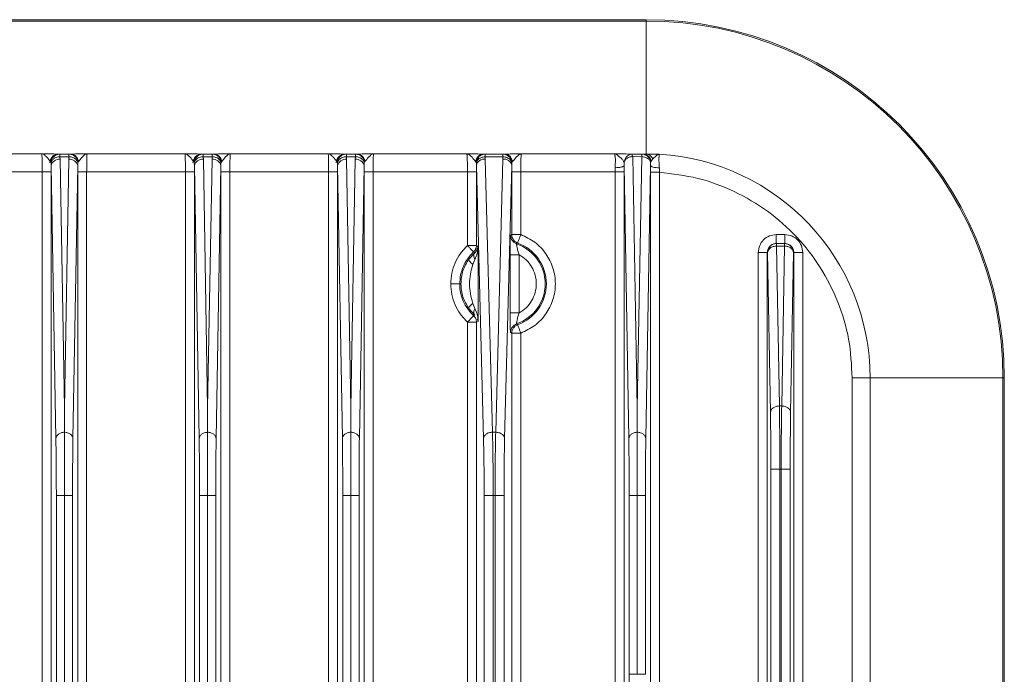
# Model space of a CAD drawing. Units: millimetres. Extents: x -290 to 1047, y -358 to 624.
# Drawn here: x 937 to 1047, y 326 to 399 of the extents above; entities that cross this region are included whole.
import ezdxf

# ---------------------------------------------------------------- set-up
doc = ezdxf.new("R2010")
doc.units = ezdxf.units.MM

msp = doc.modelspace()

# ---------------------------------------------------------------- linework, layer by layer
at = {"color": 7, "linetype": 'Continuous', "lineweight": 18}
for p, q in [((1006.84, 399.42), (716.84, 399.42)), ((1006.84, 399.27), (1006.84, 399.42)), ((716.84, 399.27), (1006.84, 399.27)), ((939.31, 384.43), (928.38, 384.43)), ((941.2, 384.42), (941.17, 384.42)), ((941.34, 384.41), (941.2, 384.42)), ((942.49, 384.42), (941.2, 384.42)), ((941.2, 384.42), (941.2, 384.42)), ((941.34, 384.41), (941.34, 384.12)), ((941.34, 384.41), (942.34, 384.41)), ((941.34, 384.12), (941.36, 383.83)), ((942.34, 384.12), (941.34, 384.12)), ((942.34, 384.12), (942.33, 383.83)), ((942.34, 384.41), (942.49, 384.42)), ((942.34, 384.41), (942.34, 384.12)), ((942.54, 384.42), (942.49, 384.42)), ((942.49, 384.42), (942.49, 384.42)), ((955.31, 384.43), (944.38, 384.43)), ((957.21, 384.42), (957.15, 384.42)), ((957.34, 384.41), (957.2, 384.42)), ((958.49, 384.42), (957.2, 384.42)), ((957.2, 384.42), (957.2, 384.42)), ((957.34, 384.41), (957.34, 384.12)), ((957.34, 384.41), (958.34, 384.41)), ((957.34, 384.12), (957.36, 383.83)), ((958.34, 384.12), (957.34, 384.12)), ((958.34, 384.12), (958.33, 383.83)), ((958.34, 384.41), (958.49, 384.42)), ((958.34, 384.41), (958.34, 384.12)), ((958.54, 384.42), (958.49, 384.42)), ((958.49, 384.42), (958.49, 384.42)), ((971.31, 384.43), (960.38, 384.43)), ((973.21, 384.42), (973.15, 384.42)), ((973.34, 384.41), (973.2, 384.42)), ((974.49, 384.42), (973.2, 384.42)), ((973.2, 384.42), (973.2, 384.42)), ((973.34, 384.41), (973.34, 384.12)), ((973.34, 384.41), (974.34, 384.41)), ((973.34, 384.12), (973.36, 383.83)), ((974.34, 384.12), (973.34, 384.12)), ((974.34, 384.12), (974.33, 383.83)), ((974.34, 384.41), (974.49, 384.42)), ((974.34, 384.41), (974.34, 384.12)), ((974.54, 384.42), (974.49, 384.42)), ((974.49, 384.42), (974.49, 384.42)), ((986.79, 384.43), (976.38, 384.43)), ((988.7, 384.42), (988.63, 384.42)), ((988.85, 384.41), (988.7, 384.42)), ((990.98, 384.42), (988.7, 384.42)), ((988.7, 384.42), (988.7, 384.42)), ((988.85, 384.41), (990.83, 384.41)), ((990.83, 384.11), (988.85, 384.11)), ((988.86, 383.85), (988.85, 384.11)), ((990.82, 383.85), (990.83, 384.11)), ((990.83, 384.41), (990.98, 384.42)), ((990.83, 384.11), (990.83, 384.41)), ((990.98, 384.42), (990.98, 384.42)), ((1003.35, 384.43), (992.89, 384.43)), ((1003.91, 384.43), (1003.35, 384.43)), ((1005.2, 384.41), (1006.33, 384.41)), ((1006.46, 384.42), (1005.22, 384.42)), ((1005.84, 356.08), (1005.35, 384.13)), ((1005.35, 384.13), (1006.33, 384.12)), ((1006.33, 384.12), (1005.84, 356.08)), ((1006.46, 384.42), (1006.33, 384.41)), ((1006.33, 384.12), (1006.33, 384.41)), ((1006.65, 384.42), (1006.46, 384.42)), ((1006.84, 384.42), (1006.65, 384.42)), ((1008.27, 384.39), (1006.84, 384.42)), ((940.28, 383.59), (940.35, 383.45)), ((940.35, 383.45), (940.36, 383.12)), ((940.36, 383.12), (940.36, 382.43)), ((940.89, 352.64), (940.36, 383.12)), ((941.84, 356.08), (941.36, 383.83)), ((942.33, 383.83), (941.84, 356.08)), ((942.79, 352.64), (943.33, 383.12)), ((943.32, 382.43), (943.33, 383.12)), ((943.33, 383.45), (943.41, 383.59)), ((943.33, 383.12), (943.33, 383.45)), ((956.28, 383.59), (956.35, 383.45)), ((956.35, 383.45), (956.36, 383.12)), ((956.36, 383.12), (956.36, 382.43)), ((956.89, 352.64), (956.36, 383.12)), ((957.84, 356.08), (957.36, 383.83)), ((958.33, 383.83), (957.84, 356.08)), ((958.79, 352.64), (959.33, 383.12)), ((959.32, 382.43), (959.33, 383.12)), ((959.33, 383.45), (959.41, 383.59)), ((959.33, 383.12), (959.33, 383.45)), ((972.28, 383.59), (972.35, 383.45)), ((972.35, 383.45), (972.36, 383.12)), ((972.36, 383.12), (972.36, 382.43)), ((972.89, 352.64), (972.36, 383.12)), ((973.84, 356.08), (973.36, 383.83)), ((974.33, 383.83), (973.84, 356.08)), ((974.79, 352.64), (975.33, 383.12)), ((975.32, 382.43), (975.33, 383.12)), ((975.33, 383.45), (975.41, 383.59)), ((975.33, 383.12), (975.33, 383.45)), ((987.78, 383.58), (987.86, 383.44)), ((987.86, 383.44), (987.87, 383.15)), ((987.87, 383.15), (987.87, 382.43)), ((988.66, 352.64), (987.87, 383.15)), ((989.66, 353.35), (988.86, 383.85)), ((990.82, 383.85), (990.02, 353.35)), ((991.02, 352.64), (991.82, 383.15)), ((991.82, 383.15), (991.83, 383.44)), ((991.82, 382.43), (991.82, 383.15)), ((991.83, 383.44), (991.9, 383.58)), ((1003.36, 382.43), (1003.36, 382.89)), ((1004.36, 383.5), (1004.36, 383.12)), ((1004.36, 383.12), (1004.36, 382.43)), ((1004.89, 352.64), (1004.36, 383.12)), ((1006.79, 352.64), (1007.33, 383.14)), ((1007.33, 383.14), (1007.32, 382.39)), ((1007.33, 383.14), (1007.33, 383.48)), ((1007.38, 383.63), (1007.57, 383.87)), ((1008.31, 382.89), (1008.32, 382.39)), ((928.32, 382.43), (939.36, 382.43)), ((939.36, 234.42), (939.36, 382.43)), ((940.36, 382.43), (940.36, 234.42)), ((943.32, 382.43), (943.32, 230.82)), ((944.32, 382.43), (944.32, 230.82)), ((944.32, 382.43), (955.36, 382.43)), ((955.36, 230.82), (955.36, 382.43)), ((956.36, 382.43), (956.36, 230.82)), ((959.32, 382.43), (959.32, 230.82)), ((960.32, 382.43), (960.32, 230.82)), ((960.32, 382.43), (971.36, 382.43)), ((971.36, 230.82), (971.36, 382.43)), ((972.36, 382.43), (972.36, 230.82)), ((975.32, 382.43), (975.32, 175.52)), ((976.32, 382.43), (976.32, 175.52)), ((976.32, 382.43), (986.87, 382.43)), ((986.87, 374.21), (986.87, 382.43)), ((987.87, 382.43), (987.87, 374.21)), ((991.82, 375.42), (991.82, 382.43)), ((992.82, 375.42), (992.82, 382.43)), ((992.82, 382.43), (1003.36, 382.43)), ((1003.36, 382.43), (1004.36, 382.43)), ((1003.36, 382.43), (1003.36, 21.29)), ((1004.36, 382.43), (1004.36, 22.42)), ((1007.32, 22.42), (1007.32, 382.39)), ((1007.32, 382.39), (1008.32, 382.39)), ((1008.32, 21.01), (1008.32, 382.39)), ((991.82, 375.42), (991.68, 375.34)), ((1022.32, 375.42), (1021.36, 375.42)), ((987.87, 374.21), (988.05, 374.04)), ((988.05, 374.04), (988.05, 365.72)), ((992.48, 374.48), (992.36, 374.38)), ((1021.4, 374.42), (1021.36, 374.42)), ((1021.4, 374.13), (1021.4, 374.42)), ((1021.4, 374.42), (1022.28, 374.42)), ((1021.72, 356.28), (1021.4, 374.13)), ((1022.28, 374.13), (1021.4, 374.13)), ((1022.28, 374.13), (1021.97, 356.28)), ((1022.28, 374.42), (1022.28, 374.13)), ((1022.32, 374.42), (1022.28, 374.42)), ((987.68, 373.4), (987.03, 372.69)), ((987.55, 373.48), (987.68, 373.4)), ((991.63, 373.17), (991.63, 366.67)), ((992.63, 373.17), (992.63, 366.67)), ((1019.36, 373.42), (1019.36, 30.42)), ((1020.36, 373.42), (1020.36, 30.42)), ((1020.4, 373.42), (1020.36, 373.42)), ((1020.72, 355.57), (1020.4, 373.42)), ((1022.97, 355.57), (1023.28, 373.42)), ((1023.28, 373.42), (1023.32, 373.42)), ((1023.32, 30.42), (1023.32, 373.42)), ((1024.32, 30.42), (1024.32, 373.42)), ((987.45, 372.1), (987.7, 372.66)), ((987.7, 367.18), (987.45, 367.74)), ((987.68, 366.44), (987.03, 367.16)), ((987.68, 366.44), (987.55, 366.37)), ((986.87, 315.21), (986.87, 365.64)), ((988.05, 365.72), (987.87, 365.64)), ((987.87, 365.64), (987.87, 315.21)), ((988.06, 365.72), (988, 365.96)), ((992.36, 365.46), (992.48, 365.36)), ((991.68, 364.52), (991.82, 364.42)), ((991.82, 316.42), (991.82, 364.42)), ((991.82, 364.42), (992.82, 364.42)), ((992.82, 316.42), (992.82, 364.42)), ((1029.85, 359.42), (1029.85, 43.94)), ((1029.85, 359.42), (1031.85, 359.42)), ((1031.85, 43.93), (1031.85, 359.42)), ((1046.69, 359.42), (1031.85, 359.42)), ((1046.69, 359.42), (1046.69, 19.42)), ((1046.69, 359.42), (1046.84, 359.42)), ((1046.84, 19.42), (1046.84, 359.42)), ((941.84, 356.08), (941.84, 353.35)), ((957.84, 356.08), (957.83, 353.35)), ((973.84, 356.08), (973.84, 353.35)), ((1005.84, 353.35), (1005.84, 356.08)), ((1021.72, 356.28), (1021.97, 356.28)), ((989.66, 353.35), (990.02, 353.35)), ((1020.76, 322.18), (1020.76, 349.21)), ((1021.76, 322.18), (1021.76, 349.21)), ((1021.76, 349.21), (1021.92, 349.21)), ((1021.92, 349.21), (1021.92, 322.18)), ((1022.92, 322.18), (1022.92, 349.21)), ((940.94, 210.99), (940.94, 346.28)), ((941.84, 346.28), (941.84, 210.23)), ((942.75, 209.47), (942.75, 346.28)), ((956.94, 57.57), (956.94, 346.28)), ((957.84, 346.28), (957.84, 57.57)), ((958.75, 57.57), (958.75, 346.28)), ((972.94, 57.57), (972.94, 346.28)), ((973.84, 346.28), (973.84, 57.57)), ((974.75, 57.57), (974.75, 346.28)), ((988.73, 57.57), (988.73, 346.28)), ((989.73, 57.57), (989.73, 346.28)), ((989.73, 346.28), (989.95, 346.28)), ((989.95, 346.28), (989.95, 57.57)), ((990.95, 57.57), (990.95, 346.28)), ((1004.94, 326.32), (1004.94, 346.28)), ((1005.84, 326.32), (1005.84, 346.28)), ((1006.75, 326.32), (1006.75, 346.28))]:
    msp.add_line(p, q, dxfattribs=at)
at = {"color": 7, "linetype": 'Continuous', "lineweight": 18, "flags": 128}
for points in [[(988.85, 384.11), (988.85, 384.18), (988.85, 384.23), (988.85, 384.28), (988.85, 384.33), (988.85, 384.36), (988.85, 384.38), (988.85, 384.4), (988.85, 384.41)], [(991.29, 384.37), (990.98, 384.42), (990.95, 384.42)], [(986.87, 374.21), (987.06, 374.21), (987.24, 374.21), (987.42, 374.21), (987.57, 374.21), (987.69, 374.21), (987.78, 374.21), (987.84, 374.21), (987.87, 374.21)], [(987.87, 365.64), (987.84, 365.64), (987.78, 365.64), (987.69, 365.64), (987.57, 365.64), (987.42, 365.64), (987.24, 365.64), (987.06, 365.64), (986.87, 365.64)]]:
    msp.add_lwpolyline(points, dxfattribs=at)
at = {"color": 7, "linetype": 'Continuous', "lineweight": 18}
for centre, radius, start, end in [((1006.84, 359.42), 40, 360, 90), ((1006.84, 359.42), 39.85, 0, 90), ((941.2, 383.42), 1, 109.6402, 180), ((957.2, 383.42), 1, 109.6402, 180), ((973.2, 383.42), 1, 109.6402, 180), ((1006.84, 359.42), 25.01, 0, 86.7257), ((941.24, 382.93), 0.906, 82.7749, 167.7621), ((942.44, 382.93), 0.906, 12.2302, 97.1948), ((957.24, 382.93), 0.906, 82.7749, 167.7621), ((958.44, 382.93), 0.906, 12.2302, 97.1948), ((973.24, 382.93), 0.906, 82.7749, 167.7621), ((974.44, 382.93), 0.906, 12.2302, 97.1948), ((988.76, 382.95), 0.913, 83.1854, 167.362), ((990.93, 382.95), 0.913, 12.6381, 96.8146), ((990.84, 369.92), 4.71, 288.8151, 71.1849), ((990.84, 369.92), 4.84, 289.7462, 70.2538), ((990.84, 369.92), 4.84, 180, 227.1462)]:
    msp.add_arc(centre, radius, start, end, dxfattribs=at)
for points in [[(1006.84, 399.27), (1006.84, 397.44), (1006.84, 393.78), (1006.84, 389.7), (1006.84, 386.71), (1006.84, 384.82), (1006.84, 384.56), (1006.84, 384.42)], [(1007.33, 383.48), (1007.3, 383.57), (1007.25, 383.74), (1007.01, 383.94), (1006.7, 384.09), (1006.45, 384.11), (1006.33, 384.12)], [(940.36, 382.43), (940.34, 382.43), (940.31, 382.43), (940.08, 382.43), (939.75, 382.43), (939.49, 382.43), (939.36, 382.43)], [(944.32, 382.43), (944.2, 382.43), (943.94, 382.43), (943.61, 382.43), (943.38, 382.43), (943.34, 382.43), (943.32, 382.43)], [(956.36, 382.43), (956.34, 382.43), (956.31, 382.43), (956.08, 382.43), (955.75, 382.43), (955.49, 382.43), (955.36, 382.43)], [(960.32, 382.43), (960.2, 382.43), (959.94, 382.43), (959.61, 382.43), (959.38, 382.43), (959.34, 382.43), (959.32, 382.43)], [(972.36, 382.43), (972.34, 382.43), (972.31, 382.43), (972.08, 382.43), (971.75, 382.43), (971.49, 382.43), (971.36, 382.43)], [(976.32, 382.43), (976.2, 382.43), (975.94, 382.43), (975.61, 382.43), (975.38, 382.43), (975.34, 382.43), (975.32, 382.43)], [(987.87, 382.43), (987.85, 382.43), (987.81, 382.43), (987.58, 382.43), (987.25, 382.43), (987, 382.43), (986.87, 382.43)], [(991.82, 382.43), (991.83, 382.43), (991.87, 382.43), (992.1, 382.43), (992.43, 382.43), (992.69, 382.43), (992.82, 382.43)], [(1008.32, 382.39), (1009.76, 382.21), (1012.63, 381.87), (1016.72, 380.34), (1020.47, 378.14), (1023.73, 375.25), (1026.4, 371.81), (1028.36, 367.93), (1029.62, 363.76), (1029.77, 360.87), (1029.85, 359.42)], [(992.48, 374.48), (992.48, 374.5), (992.5, 374.53), (992.58, 374.75), (992.69, 375.06), (992.77, 375.3), (992.82, 375.42)], [(992.82, 364.42), (993.36, 364.68), (994.45, 365.18), (995.69, 366.51), (996.5, 368.13), (996.78, 369.92), (996.5, 371.72), (995.69, 373.33), (994.45, 374.67), (993.36, 375.17), (992.82, 375.42)], [(1021.36, 375.42), (1021.36, 375.29), (1021.36, 375.03), (1021.36, 374.7), (1021.36, 374.47), (1021.36, 374.44), (1021.36, 374.42)], [(1022.32, 375.42), (1022.32, 375.29), (1022.32, 375.03), (1022.32, 374.7), (1022.32, 374.47), (1022.32, 374.44), (1022.32, 374.42)], [(1020.4, 373.42), (1020.42, 373.55), (1020.45, 373.82), (1020.68, 374.15), (1021.01, 374.38), (1021.27, 374.41), (1021.4, 374.42)], [(1021.4, 374.13), (1021.27, 374.12), (1021.01, 374.1), (1020.68, 373.93), (1020.45, 373.7), (1020.42, 373.52), (1020.4, 373.42)], [(1022.28, 374.42), (1022.41, 374.41), (1022.67, 374.38), (1023, 374.15), (1023.24, 373.82), (1023.27, 373.55), (1023.28, 373.42)], [(1022.28, 374.13), (1022.41, 374.12), (1022.67, 374.1), (1023, 373.93), (1023.23, 373.7), (1023.26, 373.52), (1023.28, 373.42)], [(991.63, 373.17), (991.65, 373.17), (991.69, 373.17), (991.92, 373.17), (992.25, 373.17), (992.5, 373.17), (992.63, 373.17)], [(992.63, 373.17), (992.91, 372.99), (993.46, 372.63), (994.07, 371.83), (994.47, 370.91), (994.6, 369.92), (994.47, 368.93), (994.07, 368.02), (993.46, 367.22), (992.91, 366.85), (992.63, 366.67)], [(1019.36, 373.42), (1019.49, 373.42), (1019.75, 373.42), (1020.08, 373.42), (1020.31, 373.42), (1020.34, 373.42), (1020.36, 373.42)], [(1023.32, 373.42), (1023.34, 373.42), (1023.38, 373.42), (1023.61, 373.42), (1023.94, 373.42), (1024.2, 373.42), (1024.32, 373.42)], [(985, 369.92), (985.13, 369.92), (985.39, 369.92), (985.71, 369.92), (985.94, 369.92), (985.98, 369.92), (986, 369.92)], [(987.55, 366.37), (987.54, 366.36), (987.51, 366.33), (987.35, 366.16), (987.13, 365.92), (986.96, 365.73), (986.87, 365.64)], [(991.63, 366.67), (991.65, 366.67), (991.69, 366.67), (991.92, 366.67), (992.25, 366.67), (992.5, 366.67), (992.63, 366.67)], [(992.82, 364.42), (992.77, 364.54), (992.69, 364.79), (992.58, 365.1), (992.5, 365.31), (992.48, 365.35), (992.48, 365.36)], [(1020.72, 355.57), (1020.73, 355.67), (1020.76, 355.85), (1021, 356.08), (1021.33, 356.25), (1021.59, 356.27), (1021.72, 356.28)], [(1021.97, 356.28), (1022.1, 356.27), (1022.36, 356.25), (1022.69, 356.08), (1022.92, 355.85), (1022.95, 355.67), (1022.97, 355.57)], [(940.89, 352.64), (940.91, 352.73), (940.94, 352.91), (941.15, 353.14), (941.46, 353.3), (941.71, 353.34), (941.84, 353.35)], [(941.84, 353.35), (941.96, 353.34), (942.21, 353.31), (942.53, 353.14), (942.75, 352.91), (942.78, 352.73), (942.79, 352.64)], [(956.89, 352.64), (956.91, 352.73), (956.94, 352.91), (957.15, 353.14), (957.46, 353.3), (957.71, 353.33), (957.83, 353.35)], [(957.83, 353.35), (957.96, 353.34), (958.21, 353.31), (958.53, 353.14), (958.75, 352.91), (958.78, 352.73), (958.79, 352.64)], [(972.89, 352.64), (972.91, 352.73), (972.94, 352.91), (973.15, 353.14), (973.46, 353.3), (973.71, 353.34), (973.84, 353.35)], [(973.84, 353.35), (973.96, 353.34), (974.21, 353.31), (974.53, 353.14), (974.75, 352.91), (974.78, 352.73), (974.79, 352.64)], [(988.66, 352.64), (988.68, 352.74), (988.72, 352.92), (988.95, 353.15), (989.28, 353.32), (989.53, 353.34), (989.66, 353.35)], [(990.02, 353.35), (990.15, 353.34), (990.41, 353.32), (990.74, 353.15), (990.97, 352.92), (991, 352.74), (991.02, 352.64)], [(1004.89, 352.64), (1004.91, 352.73), (1004.94, 352.91), (1005.15, 353.14), (1005.47, 353.31), (1005.72, 353.34), (1005.84, 353.35)], [(1005.84, 353.35), (1005.97, 353.34), (1006.22, 353.31), (1006.53, 353.14), (1006.75, 352.91), (1006.78, 352.73), (1006.79, 352.64)], [(1020.76, 349.21), (1020.78, 349.21), (1020.81, 349.21), (1021.04, 349.21), (1021.37, 349.21), (1021.63, 349.21), (1021.76, 349.21)], [(1021.92, 349.21), (1022.05, 349.21), (1022.31, 349.21), (1022.64, 349.21), (1022.87, 349.21), (1022.91, 349.21), (1022.92, 349.21)], [(940.94, 346.28), (940.95, 346.28), (940.98, 346.28), (941.19, 346.28), (941.48, 346.28), (941.72, 346.28), (941.84, 346.28)], [(941.84, 346.28), (941.96, 346.28), (942.2, 346.28), (942.5, 346.28), (942.7, 346.28), (942.73, 346.28), (942.75, 346.28)], [(956.94, 346.28), (956.95, 346.28), (956.98, 346.28), (957.19, 346.28), (957.48, 346.28), (957.72, 346.28), (957.84, 346.28)], [(957.84, 346.28), (957.96, 346.28), (958.2, 346.28), (958.5, 346.28), (958.7, 346.28), (958.73, 346.28), (958.75, 346.28)], [(972.94, 346.28), (972.95, 346.28), (972.98, 346.28), (973.19, 346.28), (973.48, 346.28), (973.72, 346.28), (973.84, 346.28)], [(973.84, 346.28), (973.96, 346.28), (974.2, 346.28), (974.5, 346.28), (974.7, 346.28), (974.73, 346.28), (974.75, 346.28)], [(988.73, 346.28), (988.75, 346.28), (988.79, 346.28), (989.02, 346.28), (989.35, 346.28), (989.6, 346.28), (989.73, 346.28)], [(989.95, 346.28), (990.08, 346.28), (990.34, 346.28), (990.66, 346.28), (990.9, 346.28), (990.93, 346.28), (990.95, 346.28)], [(1004.94, 346.28), (1004.95, 346.28), (1004.98, 346.28), (1005.19, 346.28), (1005.48, 346.28), (1005.72, 346.28), (1005.84, 346.28)], [(1005.84, 346.28), (1005.96, 346.28), (1006.2, 346.28), (1006.5, 346.28), (1006.7, 346.28), (1006.73, 346.28), (1006.75, 346.28)], [(1004.94, 326.32), (1004.95, 326.32), (1004.98, 326.32), (1005.19, 326.32), (1005.48, 326.32), (1005.72, 326.32), (1005.84, 326.32)], [(1005.84, 326.32), (1005.96, 326.32), (1006.2, 326.32), (1006.5, 326.32), (1006.7, 326.32), (1006.73, 326.32), (1006.75, 326.32)]]:
    msp.add_open_spline(points, degree=3, dxfattribs=at)
for points, knots in [([(939.31, 384.43), (939.4, 384.41), (939.59, 384.36), (939.93, 384.01), (940.15, 383.75), (940.28, 383.59)], [0, 0, 0, 0, 0.310963, 0.586057, 1, 1, 1, 1]), ([(939.36, 382.43), (939.36, 382.69), (939.36, 383.07), (939.35, 383.53), (939.34, 383.92), (939.33, 384.21), (939.32, 384.4), (939.31, 384.42), (939.31, 384.43)], [0, 0, 0, 0, 0.2425846, 0.3694951, 0.4997876, 0.7107674, 0.8457058, 1, 1, 1, 1]), ([(940.67, 384.43), (940.58, 384.43), (940.2, 384.43), (939.7, 384.43), (939.31, 384.43)], [0, 0, 0, 0, 0.217659, 1, 1, 1, 1]), ([(940.28, 383.59), (940.28, 383.63), (940.3, 383.74), (940.39, 383.95), (940.58, 384.2), (940.87, 384.39), (941.09, 384.41), (941.2, 384.42)], [0, 0, 0, 0, 0.084375, 0.243712, 0.50173, 0.759808, 1, 1, 1, 1]), ([(940.35, 383.45), (940.37, 383.57), (940.4, 383.83), (940.63, 384.14), (940.88, 384.31), (941.12, 384.4), (941.26, 384.41), (941.34, 384.41)], [0, 0, 0, 0, 0.245466, 0.499308, 0.722528, 0.831406, 1, 1, 1, 1]), ([(941.34, 384.12), (941.26, 384.11), (941.11, 384.1), (940.88, 384.03), (940.64, 383.91), (940.42, 383.7), (940.37, 383.53), (940.35, 383.45)], [0, 0, 0, 0, 0.1661751, 0.3051443, 0.5007438, 0.7571807, 1, 1, 1, 1]), ([(941.2, 384.42), (941.1, 384.42), (940.97, 384.42), (940.74, 384.42), (940.67, 384.43)], [0, 0, 0, 0, 0.69517, 1, 1, 1, 1]), ([(942.34, 384.41), (942.43, 384.41), (942.57, 384.4), (942.81, 384.31), (943.06, 384.14), (943.28, 383.83), (943.32, 383.57), (943.33, 383.45)], [0, 0, 0, 0, 0.16862, 0.277493, 0.500692, 0.754237, 1, 1, 1, 1]), ([(943.33, 383.45), (943.31, 383.53), (943.26, 383.7), (943.04, 383.91), (942.8, 384.03), (942.57, 384.1), (942.42, 384.11), (942.34, 384.12)], [0, 0, 0, 0, 0.242819, 0.499256, 0.694733, 0.833733, 1, 1, 1, 1]), ([(942.49, 384.42), (942.55, 384.42), (942.71, 384.41), (942.92, 384.32), (943.11, 384.18), (943.24, 384.02), (943.36, 383.82), (943.39, 383.67), (943.41, 383.59)], [0, 0, 0, 0, 0.146472, 0.365978, 0.504944, 0.659954, 0.826876, 1, 1, 1, 1]), ([(942.91, 384.42), (942.88, 384.42), (942.69, 384.42), (942.58, 384.42), (942.49, 384.42)], [0, 0, 0, 0, 0.169039, 1, 1, 1, 1]), ([(944.38, 384.43), (943.99, 384.43), (943.44, 384.43), (943.03, 384.43), (942.91, 384.42)], [0, 0, 0, 0, 0.716263, 1, 1, 1, 1]), ([(943.41, 383.59), (943.54, 383.75), (943.76, 384.01), (944.1, 384.36), (944.28, 384.41), (944.38, 384.43)], [0, 0, 0, 0, 0.413943, 0.689037, 1, 1, 1, 1]), ([(944.38, 384.43), (944.37, 384.42), (944.36, 384.4), (944.35, 384.21), (944.34, 383.92), (944.33, 383.53), (944.33, 383.07), (944.33, 382.69), (944.32, 382.43)], [0, 0, 0, 0, 0.154292, 0.28923, 0.500212, 0.6305, 0.757409, 1, 1, 1, 1]), ([(955.31, 384.43), (955.4, 384.41), (955.59, 384.36), (955.93, 384.01), (956.15, 383.75), (956.28, 383.59)], [0, 0, 0, 0, 0.3109629, 0.5860569, 1, 1, 1, 1]), ([(955.36, 382.43), (955.36, 382.69), (955.36, 383.07), (955.35, 383.53), (955.34, 383.92), (955.33, 384.21), (955.32, 384.4), (955.31, 384.42), (955.31, 384.43)], [0, 0, 0, 0, 0.242585, 0.369495, 0.499788, 0.710766, 0.845705, 1, 1, 1, 1]), ([(956.67, 384.43), (956.58, 384.43), (956.2, 384.43), (955.7, 384.43), (955.31, 384.43)], [0, 0, 0, 0, 0.2176594, 1, 1, 1, 1]), ([(956.28, 383.59), (956.28, 383.63), (956.3, 383.74), (956.39, 383.95), (956.58, 384.2), (956.87, 384.39), (957.09, 384.41), (957.2, 384.42)], [0, 0, 0, 0, 0.084375, 0.243712, 0.50173, 0.759808, 1, 1, 1, 1]), ([(956.35, 383.45), (956.37, 383.57), (956.4, 383.83), (956.63, 384.14), (956.88, 384.31), (957.12, 384.4), (957.26, 384.41), (957.34, 384.41)], [0, 0, 0, 0, 0.2454662, 0.4993082, 0.7225285, 0.8314056, 1, 1, 1, 1]), ([(957.34, 384.12), (957.26, 384.11), (957.11, 384.1), (956.88, 384.03), (956.64, 383.91), (956.42, 383.7), (956.37, 383.53), (956.35, 383.45)], [0, 0, 0, 0, 0.166175, 0.305144, 0.500744, 0.757181, 1, 1, 1, 1]), ([(957.2, 384.42), (957.1, 384.42), (956.97, 384.42), (956.74, 384.42), (956.67, 384.43)], [0, 0, 0, 0, 0.695171, 1, 1, 1, 1]), ([(958.34, 384.41), (958.43, 384.41), (958.57, 384.4), (958.81, 384.31), (959.06, 384.14), (959.28, 383.83), (959.32, 383.57), (959.33, 383.45)], [0, 0, 0, 0, 0.16862, 0.277493, 0.500692, 0.754237, 1, 1, 1, 1]), ([(959.33, 383.45), (959.31, 383.53), (959.26, 383.7), (959.04, 383.91), (958.8, 384.03), (958.57, 384.1), (958.42, 384.11), (958.34, 384.12)], [0, 0, 0, 0, 0.242819, 0.499256, 0.694733, 0.833733, 1, 1, 1, 1]), ([(958.49, 384.42), (958.55, 384.42), (958.71, 384.41), (958.92, 384.32), (959.11, 384.18), (959.24, 384.02), (959.36, 383.82), (959.39, 383.67), (959.41, 383.59)], [0, 0, 0, 0, 0.146472, 0.365978, 0.504944, 0.659954, 0.826876, 1, 1, 1, 1]), ([(958.91, 384.42), (958.88, 384.42), (958.69, 384.42), (958.58, 384.42), (958.49, 384.42)], [0, 0, 0, 0, 0.169037, 1, 1, 1, 1]), ([(960.38, 384.43), (959.99, 384.43), (959.44, 384.43), (959.03, 384.43), (958.91, 384.42)], [0, 0, 0, 0, 0.7162624, 1, 1, 1, 1]), ([(959.41, 383.59), (959.54, 383.75), (959.76, 384.01), (960.1, 384.36), (960.28, 384.41), (960.38, 384.43)], [0, 0, 0, 0, 0.413943, 0.6890371, 1, 1, 1, 1]), ([(960.38, 384.43), (960.37, 384.42), (960.36, 384.4), (960.35, 384.21), (960.34, 383.92), (960.33, 383.53), (960.33, 383.07), (960.33, 382.69), (960.32, 382.43)], [0, 0, 0, 0, 0.154293, 0.289231, 0.500212, 0.6305, 0.757409, 1, 1, 1, 1]), ([(971.31, 384.43), (971.4, 384.41), (971.59, 384.36), (971.93, 384.01), (972.15, 383.75), (972.28, 383.59)], [0, 0, 0, 0, 0.310963, 0.586057, 1, 1, 1, 1]), ([(971.36, 382.43), (971.36, 382.69), (971.36, 383.07), (971.35, 383.53), (971.34, 383.92), (971.33, 384.21), (971.32, 384.4), (971.31, 384.42), (971.31, 384.43)], [0, 0, 0, 0, 0.2425846, 0.3694951, 0.4997876, 0.7107641, 0.8457033, 1, 1, 1, 1]), ([(972.66, 384.43), (972.58, 384.43), (972.2, 384.43), (971.7, 384.43), (971.31, 384.43)], [0, 0, 0, 0, 0.2147678, 1, 1, 1, 1]), ([(972.28, 383.59), (972.28, 383.63), (972.3, 383.74), (972.39, 383.95), (972.58, 384.2), (972.87, 384.39), (973.09, 384.41), (973.2, 384.42)], [0, 0, 0, 0, 0.084375, 0.243712, 0.50173, 0.759808, 1, 1, 1, 1]), ([(972.35, 383.45), (972.37, 383.57), (972.4, 383.83), (972.63, 384.14), (972.88, 384.31), (973.12, 384.4), (973.26, 384.41), (973.34, 384.41)], [0, 0, 0, 0, 0.245466, 0.499308, 0.722528, 0.831406, 1, 1, 1, 1]), ([(973.34, 384.12), (973.26, 384.11), (973.11, 384.1), (972.88, 384.03), (972.64, 383.91), (972.42, 383.7), (972.37, 383.53), (972.35, 383.45)], [0, 0, 0, 0, 0.1661751, 0.3051443, 0.5007438, 0.7571807, 1, 1, 1, 1]), ([(973.2, 384.42), (973.1, 384.42), (972.97, 384.42), (972.74, 384.42), (972.66, 384.43)], [0, 0, 0, 0, 0.690668, 1, 1, 1, 1]), ([(974.34, 384.41), (974.43, 384.41), (974.57, 384.4), (974.81, 384.31), (975.06, 384.14), (975.28, 383.83), (975.32, 383.57), (975.33, 383.45)], [0, 0, 0, 0, 0.16862, 0.277493, 0.500692, 0.754237, 1, 1, 1, 1]), ([(975.33, 383.45), (975.31, 383.53), (975.26, 383.7), (975.04, 383.91), (974.8, 384.03), (974.57, 384.1), (974.42, 384.11), (974.34, 384.12)], [0, 0, 0, 0, 0.242819, 0.499256, 0.694733, 0.833733, 1, 1, 1, 1]), ([(974.49, 384.42), (974.55, 384.42), (974.71, 384.41), (974.92, 384.32), (975.11, 384.18), (975.24, 384.02), (975.36, 383.82), (975.39, 383.67), (975.41, 383.59)], [0, 0, 0, 0, 0.146472, 0.365978, 0.504944, 0.659954, 0.826876, 1, 1, 1, 1]), ([(974.91, 384.42), (974.88, 384.42), (974.69, 384.42), (974.58, 384.42), (974.49, 384.42)], [0, 0, 0, 0, 0.1690342, 1, 1, 1, 1]), ([(976.38, 384.43), (975.99, 384.43), (975.44, 384.43), (975.03, 384.43), (974.91, 384.42)], [0, 0, 0, 0, 0.7162614, 1, 1, 1, 1]), ([(975.41, 383.59), (975.54, 383.75), (975.76, 384.01), (976.1, 384.36), (976.28, 384.41), (976.38, 384.43)], [0, 0, 0, 0, 0.413943, 0.6890371, 1, 1, 1, 1]), ([(976.38, 384.43), (976.37, 384.42), (976.36, 384.4), (976.35, 384.21), (976.34, 383.92), (976.33, 383.53), (976.33, 383.07), (976.33, 382.69), (976.32, 382.43)], [0, 0, 0, 0, 0.154293, 0.289231, 0.500212, 0.630499, 0.757408, 1, 1, 1, 1]), ([(986.79, 384.43), (986.89, 384.41), (987.08, 384.36), (987.43, 384.01), (987.65, 383.74), (987.78, 383.58)], [0, 0, 0, 0, 0.311285, 0.586453, 1, 1, 1, 1]), ([(986.87, 382.43), (986.87, 382.69), (986.86, 383.21), (986.85, 383.86), (986.83, 384.23), (986.81, 384.4), (986.8, 384.42), (986.79, 384.43)], [0, 0, 0, 0, 0.244312, 0.499181, 0.734203, 0.86338, 1, 1, 1, 1]), ([(988.7, 384.42), (988.6, 384.42), (988.4, 384.42), (987.76, 384.43), (987.18, 384.43), (986.79, 384.43)], [0, 0, 0, 0, 0.252178, 0.500889, 1, 1, 1, 1]), ([(987.78, 383.58), (987.79, 383.62), (987.81, 383.73), (987.9, 383.95), (988.09, 384.2), (988.38, 384.39), (988.6, 384.41), (988.7, 384.42)], [0, 0, 0, 0, 0.084526, 0.244179, 0.502391, 0.760712, 1, 1, 1, 1]), ([(987.86, 383.44), (987.87, 383.56), (987.91, 383.82), (988.14, 384.13), (988.39, 384.3), (988.63, 384.39), (988.77, 384.4), (988.85, 384.41)], [0, 0, 0, 0, 0.24684, 0.499323, 0.726728, 0.834424, 1, 1, 1, 1]), ([(988.85, 384.11), (988.77, 384.11), (988.62, 384.09), (988.39, 384.02), (988.15, 383.9), (987.93, 383.69), (987.88, 383.52), (987.86, 383.44)], [0, 0, 0, 0, 0.166218, 0.305203, 0.500748, 0.757203, 1, 1, 1, 1]), ([(990.83, 384.41), (990.92, 384.4), (991.06, 384.39), (991.3, 384.3), (991.55, 384.13), (991.77, 383.82), (991.81, 383.56), (991.83, 383.44)], [0, 0, 0, 0, 0.1655988, 0.2732863, 0.5006769, 0.7529711, 1, 1, 1, 1]), ([(991.83, 383.44), (991.8, 383.52), (991.75, 383.69), (991.54, 383.9), (991.3, 384.02), (991.06, 384.09), (990.91, 384.11), (990.83, 384.11)], [0, 0, 0, 0, 0.242796, 0.499252, 0.694676, 0.833692, 1, 1, 1, 1]), ([(992.89, 384.43), (992.51, 384.43), (991.93, 384.43), (991.28, 384.42), (991.08, 384.42), (990.98, 384.42)], [0, 0, 0, 0, 0.4991772, 0.7478505, 1, 1, 1, 1]), ([(990.98, 384.42), (991.06, 384.42), (991.17, 384.41), (991.28, 384.37), (991.32, 384.35), (991.32, 384.35), (991.32, 384.35), (991.32, 384.35), (991.42, 384.31), (991.61, 384.19), (991.82, 383.91), (991.88, 383.69), (991.9, 383.58)], [0, 0, 0, 0, 0.166787, 0.254964, 0.26368, 0.264383, 0.264465, 0.264475, 0.264484, 0.514298, 0.765593, 1, 1, 1, 1]), ([(991.9, 383.58), (992.04, 383.74), (992.26, 384.01), (992.61, 384.36), (992.79, 384.41), (992.89, 384.43)], [0, 0, 0, 0, 0.4135469, 0.6887152, 1, 1, 1, 1]), ([(992.89, 384.43), (992.89, 384.42), (992.88, 384.4), (992.86, 384.23), (992.84, 383.86), (992.82, 383.21), (992.82, 382.69), (992.82, 382.43)], [0, 0, 0, 0, 0.13691, 0.266183, 0.500821, 0.755759, 1, 1, 1, 1]), ([(1003.36, 382.89), (1003.37, 383.1), (1003.39, 383.53), (1003.4, 383.94), (1003.36, 384.17), (1003.34, 384.26), (1003.32, 384.34), (1003.31, 384.41), (1003.34, 384.43), (1003.35, 384.43)], [0, 0, 0, 0, 0.249481, 0.498803, 0.624203, 0.702894, 0.749829, 0.874745, 1, 1, 1, 1]), ([(1003.35, 384.43), (1003.4, 384.42), (1003.56, 384.38), (1003.95, 384.03), (1004.28, 383.71), (1004.33, 383.57), (1004.36, 383.5)], [0, 0, 0, 0, 0.181656, 0.607822, 0.817299, 1, 1, 1, 1]), ([(1005.22, 384.42), (1005.08, 384.42), (1004.78, 384.42), (1004.21, 384.43), (1003.91, 384.43)], [0, 0, 0, 0, 0.468756, 1, 1, 1, 1]), ([(1004.36, 383.5), (1004.38, 383.61), (1004.42, 383.83), (1004.61, 384.12), (1004.87, 384.32), (1005.09, 384.39), (1005.2, 384.41), (1005.2, 384.41)], [0, 0, 0, 0, 0.247718, 0.493565, 0.752788, 0.985863, 1, 1, 1, 1]), ([(1005.35, 384.13), (1005.33, 384.13), (1005.19, 384.13), (1004.99, 384.09), (1004.75, 383.99), (1004.58, 383.88), (1004.42, 383.71), (1004.38, 383.57), (1004.36, 383.5)], [0, 0, 0, 0, 0.033305, 0.289701, 0.428082, 0.592633, 0.783295, 1, 1, 1, 1]), ([(1005.2, 384.41), (1005.21, 384.41), (1005.22, 384.42), (1005.17, 384.42), (1005.21, 384.42), (1005.22, 384.42)], [0, 0, 0, 0, 0.540165, 0.897694, 1, 1, 1, 1]), ([(1005.35, 384.13), (1005.33, 384.14), (1005.3, 384.17), (1005.27, 384.24), (1005.25, 384.32), (1005.22, 384.39), (1005.21, 384.41), (1005.2, 384.41)], [0, 0, 0, 0, 0.100724, 0.187002, 0.428253, 0.692488, 1, 1, 1, 1]), ([(1006.33, 384.41), (1006.45, 384.4), (1006.7, 384.37), (1007.02, 384.16), (1007.26, 383.86), (1007.3, 383.61), (1007.33, 383.48)], [0, 0, 0, 0, 0.241726, 0.496043, 0.746405, 1, 1, 1, 1]), ([(1006.46, 384.42), (1006.57, 384.41), (1006.77, 384.39), (1007.03, 384.23), (1007.2, 384.05), (1007.33, 383.85), (1007.36, 383.71), (1007.38, 383.63)], [0, 0, 0, 0, 0.267928, 0.464478, 0.679054, 0.829008, 1, 1, 1, 1]), ([(1006.84, 384.42), (1006.92, 384.42), (1007.07, 384.4), (1007.27, 384.28), (1007.45, 384.11), (1007.53, 383.95), (1007.57, 383.87)], [0, 0, 0, 0, 0.245135, 0.500001, 0.754866, 1, 1, 1, 1]), ([(1007.57, 383.87), (1007.67, 383.97), (1007.9, 384.2), (1008.1, 384.32), (1008.21, 384.38)], [0, 0, 0, 0, 0.423717, 1, 1, 1, 1]), ([(1008.21, 384.38), (1008.22, 384.38), (1008.23, 384.39), (1008.24, 384.39), (1008.25, 384.39), (1008.25, 384.39), (1008.25, 384.39), (1008.26, 384.39), (1008.27, 384.39), (1008.27, 384.39)], [0, 0, 0, 0, 0.372025, 0.477304, 0.530076, 0.530488, 0.530543, 0.768812, 1, 1, 1, 1]), ([(1008.27, 384.39), (1008.29, 384.37), (1008.31, 384.35), (1008.29, 384.2), (1008.25, 383.99), (1008.26, 383.51), (1008.29, 383.1), (1008.31, 382.89)], [0, 0, 0, 0, 0.249365, 0.262353, 0.499529, 0.749306, 1, 1, 1, 1]), ([(1003.36, 382.89), (1003.48, 382.9), (1003.67, 382.9), (1003.9, 382.93), (1004.06, 382.96), (1004.19, 383), (1004.32, 383.05), (1004.34, 383.1), (1004.36, 383.12)], [0, 0, 0, 0, 0.239687, 0.368507, 0.499997, 0.631487, 0.760309, 1, 1, 1, 1]), ([(1007.33, 383.48), (1007.33, 383.5), (1007.34, 383.55), (1007.37, 383.61), (1007.38, 383.63)], [0, 0, 0, 0, 0.486951, 1, 1, 1, 1]), ([(1008.31, 382.89), (1008.19, 382.89), (1007.93, 382.9), (1007.6, 382.96), (1007.37, 383.04), (1007.34, 383.11), (1007.33, 383.14)], [0, 0, 0, 0, 0.240525, 0.5, 0.759475, 1, 1, 1, 1]), ([(991.68, 375.34), (991.68, 375.32), (991.67, 375.29), (991.66, 375.16), (991.65, 374.95), (991.64, 374.58), (991.64, 373.98), (991.63, 373.44), (991.63, 373.17)], [0, 0, 0, 0, 0.1260129, 0.2509612, 0.3755508, 0.5015572, 0.7504263, 1, 1, 1, 1]), ([(991.68, 375.34), (991.69, 375.23), (991.72, 375.03), (991.87, 374.75), (992.08, 374.52), (992.27, 374.43), (992.36, 374.38)], [0, 0, 0, 0, 0.249069, 0.499968, 0.750904, 1, 1, 1, 1]), ([(992.48, 374.48), (992.37, 374.53), (992.19, 374.62), (991.98, 374.85), (991.85, 375.11), (991.83, 375.31), (991.82, 375.42)], [0, 0, 0, 0, 0.29487, 0.4978169, 0.7471445, 1, 1, 1, 1]), ([(992.82, 375.42), (992.69, 375.42), (992.49, 375.42), (992.25, 375.42), (992.08, 375.42), (991.94, 375.42), (991.84, 375.42), (991.83, 375.42), (991.82, 375.42)], [0, 0, 0, 0, 0.249311, 0.37455, 0.536695, 0.687308, 0.814832, 1, 1, 1, 1]), ([(1021.36, 375.42), (1021.1, 375.39), (1020.57, 375.33), (1019.91, 374.87), (1019.45, 374.21), (1019.39, 373.69), (1019.36, 373.42)], [0, 0, 0, 0, 0.250018, 0.500025, 0.750018, 1, 1, 1, 1]), ([(1024.32, 373.42), (1024.29, 373.69), (1024.23, 374.21), (1023.77, 374.87), (1023.11, 375.33), (1022.59, 375.39), (1022.32, 375.42)], [0, 0, 0, 0, 0.249982, 0.499975, 0.749982, 1, 1, 1, 1]), ([(986.87, 374.21), (986.59, 373.92), (986.03, 373.34), (985.45, 372.27), (985.07, 371.13), (985.02, 370.32), (985, 369.92)], [0, 0, 0, 0, 0.25, 0.5, 0.75, 1, 1, 1, 1]), ([(986.87, 374.21), (986.96, 374.11), (987.13, 373.92), (987.32, 373.72), (987.44, 373.59), (987.52, 373.5), (987.54, 373.49), (987.55, 373.48)], [0, 0, 0, 0, 0.24967, 0.499339, 0.636129, 0.762976, 1, 1, 1, 1]), ([(987.87, 374.21), (987.86, 374.14), (987.86, 374), (987.79, 373.82), (987.7, 373.63), (987.6, 373.53), (987.55, 373.48)], [0, 0, 0, 0, 0.251046, 0.502077, 0.709109, 1, 1, 1, 1]), ([(987.68, 373.4), (987.77, 373.49), (987.88, 373.6), (987.94, 373.72), (987.95, 373.74), (987.95, 373.75), (987.96, 373.78), (987.98, 373.82), (988, 373.88), (988.02, 373.92), (988.02, 373.93), (988.02, 373.95), (988.03, 373.98), (988.04, 374.01), (988.04, 374.04)], [0, 0, 0, 0, 0.434242, 0.543029, 0.543958, 0.551439, 0.572365, 0.651769, 0.760806, 0.815245, 0.842731, 0.859516, 0.891311, 1, 1, 1, 1]), ([(987.7, 372.66), (987.8, 372.89), (987.96, 373.24), (988.02, 373.67), (988.04, 373.88), (988.04, 373.97), (988.04, 373.99), (988.04, 374), (988.04, 374.02), (988.04, 374.03), (988.03, 374.03), (988.03, 374.04)], [0, 0, 0, 0, 0.509355, 0.777889, 0.914855, 0.937954, 0.947979, 0.957087, 0.966475, 0.976357, 1, 1, 1, 1]), ([(992.36, 374.38), (992.36, 374.38), (992.36, 374.37), (992.36, 374.29), (992.38, 374.18), (992.41, 373.97), (992.49, 373.62), (992.58, 373.32), (992.63, 373.17)], [0, 0, 0, 0, 0.11922, 0.235945, 0.35172, 0.467858, 0.730852, 1, 1, 1, 1]), ([(1021.36, 374.42), (1021.28, 374.42), (1021.13, 374.41), (1020.92, 374.33), (1020.74, 374.22), (1020.55, 374.03), (1020.39, 373.77), (1020.37, 373.53), (1020.36, 373.42)], [0, 0, 0, 0, 0.1482888, 0.2899892, 0.4250992, 0.5536168, 0.7898452, 1, 1, 1, 1]), ([(1023.32, 373.42), (1023.31, 373.55), (1023.28, 373.81), (1023.06, 374.13), (1022.8, 374.32), (1022.55, 374.41), (1022.4, 374.42), (1022.32, 374.42)], [0, 0, 0, 0, 0.24581, 0.499106, 0.714723, 0.848762, 1, 1, 1, 1]), ([(987.55, 373.48), (987.32, 373.24), (986.86, 372.75), (986.38, 371.87), (986.06, 370.92), (986.02, 370.26), (986, 369.92)], [0, 0, 0, 0, 0.25, 0.5, 0.75, 1, 1, 1, 1]), ([(987.7, 372.66), (987.67, 372.73), (987.61, 372.88), (987.57, 373.09), (987.59, 373.28), (987.65, 373.36), (987.68, 373.4)], [0, 0, 0, 0, 0.21976, 0.500446, 0.755181, 1, 1, 1, 1]), ([(987.03, 372.69), (986.77, 372.27), (986.25, 371.42), (986.17, 370.42), (986.13, 369.92)], [0, 0, 0, 0, 0.499197, 1, 1, 1, 1]), ([(987.03, 372.69), (987.03, 372.66), (987.02, 372.61), (987.1, 372.47), (987.24, 372.29), (987.38, 372.16), (987.45, 372.1)], [0, 0, 0, 0, 0.2441, 0.5, 0.7559, 1, 1, 1, 1]), ([(987.45, 367.74), (987.27, 368.47), (986.91, 369.92), (987.27, 371.37), (987.45, 372.1)], [0, 0, 0, 0, 0.499435, 1, 1, 1, 1]), ([(985, 369.92), (985.02, 369.52), (985.07, 368.72), (985.45, 367.57), (986.03, 366.51), (986.59, 365.93), (986.87, 365.64)], [0, 0, 0, 0, 0.25, 0.5, 0.75, 1, 1, 1, 1]), ([(987.03, 367.16), (986.77, 367.58), (986.25, 368.43), (986.17, 369.42), (986.13, 369.92)], [0, 0, 0, 0, 0.49935, 1, 1, 1, 1]), ([(987.03, 367.16), (987.03, 367.18), (987.02, 367.24), (987.1, 367.38), (987.24, 367.55), (987.38, 367.68), (987.45, 367.74)], [0, 0, 0, 0, 0.2441, 0.5, 0.7559, 1, 1, 1, 1]), ([(987.55, 366.37), (987.6, 366.31), (987.7, 366.21), (987.79, 366.03), (987.86, 365.85), (987.86, 365.71), (987.87, 365.64)], [0, 0, 0, 0, 0.29218, 0.499962, 0.749973, 1, 1, 1, 1]), ([(987.68, 366.44), (987.65, 366.48), (987.59, 366.56), (987.57, 366.75), (987.6, 366.96), (987.67, 367.11), (987.7, 367.18)], [0, 0, 0, 0, 0.245257, 0.499999, 0.75474, 1, 1, 1, 1]), ([(988.05, 365.72), (988.05, 365.73), (988.05, 365.79), (988.05, 365.89), (988.03, 366.13), (987.97, 366.57), (987.8, 366.95), (987.7, 367.18)], [0, 0, 0, 0, 0.028648, 0.131047, 0.176182, 0.514712, 1, 1, 1, 1]), ([(991.63, 366.67), (991.63, 366.4), (991.64, 365.87), (991.64, 365.27), (991.65, 364.9), (991.66, 364.69), (991.67, 364.55), (991.68, 364.53), (991.68, 364.52)], [0, 0, 0, 0, 0.24971, 0.499011, 0.624612, 0.749374, 0.874767, 1, 1, 1, 1]), ([(992.63, 366.67), (992.58, 366.52), (992.49, 366.22), (992.41, 365.88), (992.38, 365.67), (992.36, 365.56), (992.36, 365.48), (992.36, 365.47), (992.36, 365.46)], [0, 0, 0, 0, 0.2693547, 0.532556, 0.6485888, 0.7642622, 0.8808859, 1, 1, 1, 1]), ([(992.36, 365.46), (992.27, 365.42), (992.08, 365.33), (991.87, 365.1), (991.72, 364.83), (991.7, 364.62), (991.68, 364.52)], [0, 0, 0, 0, 0.249085, 0.5, 0.750916, 1, 1, 1, 1]), ([(991.82, 364.42), (991.83, 364.53), (991.84, 364.73), (991.98, 364.99), (992.18, 365.22), (992.37, 365.31), (992.48, 365.36)], [0, 0, 0, 0, 0.250072, 0.500104, 0.703399, 1, 1, 1, 1]), ([(1020.76, 349.21), (1020.76, 350.4), (1020.75, 352.79), (1020.73, 354.64), (1020.72, 355.57)], [0, 0, 0, 0, 0.500007, 1, 1, 1, 1]), ([(1021.76, 349.21), (1021.76, 349.85), (1021.76, 351.14), (1021.75, 353.01), (1021.74, 354.79), (1021.72, 355.78), (1021.72, 356.28)], [0, 0, 0, 0, 0.244155, 0.492206, 0.744154, 1, 1, 1, 1]), ([(1021.97, 356.28), (1021.96, 355.78), (1021.95, 354.79), (1021.93, 353.02), (1021.92, 351.14), (1021.92, 349.85), (1021.92, 349.21)], [0, 0, 0, 0, 0.254945, 0.506593, 0.754944, 1, 1, 1, 1]), ([(1022.92, 349.21), (1022.92, 350.4), (1022.93, 352.79), (1022.96, 354.64), (1022.97, 355.57)], [0, 0, 0, 0, 0.500006, 1, 1, 1, 1]), ([(941.84, 353.35), (941.84, 353.31), (941.83, 353.2), (941.83, 353.01), (941.83, 352.65), (941.84, 352.28), (941.84, 351.97), (941.84, 351.73), (941.84, 351.35), (941.84, 350.77), (941.84, 349.74), (941.84, 348.25), (941.84, 346.94), (941.84, 346.28)], [0, 0, 0, 0, 0.023346, 0.057228, 0.101646, 0.207645, 0.236223, 0.244404, 0.319304, 0.407375, 0.497764, 0.750124, 1, 1, 1, 1]), ([(957.83, 353.35), (957.83, 353.3), (957.83, 353.19), (957.83, 353), (957.83, 352.64), (957.84, 352.28), (957.84, 351.97), (957.84, 351.73), (957.84, 351.35), (957.84, 350.77), (957.84, 349.74), (957.84, 348.25), (957.84, 346.94), (957.84, 346.28)], [0, 0, 0, 0, 0.02604, 0.059919, 0.101634, 0.207676, 0.236243, 0.244411, 0.319295, 0.407367, 0.497756, 0.750117, 1, 1, 1, 1]), ([(973.84, 353.35), (973.84, 353.31), (973.83, 353.2), (973.83, 353.01), (973.83, 352.65), (973.84, 352.28), (973.84, 351.97), (973.84, 351.73), (973.84, 351.35), (973.84, 350.77), (973.84, 349.74), (973.84, 348.25), (973.84, 346.94), (973.84, 346.28)], [0, 0, 0, 0, 0.023346, 0.057228, 0.101646, 0.207645, 0.236223, 0.244404, 0.319304, 0.407375, 0.497764, 0.750124, 1, 1, 1, 1]), ([(989.73, 346.28), (989.73, 346.91), (989.73, 348.2), (989.72, 350.06), (989.7, 351.85), (989.67, 352.85), (989.66, 353.35)], [0, 0, 0, 0, 0.241972, 0.489293, 0.741968, 1, 1, 1, 1]), ([(990.02, 353.35), (990.01, 352.85), (989.99, 351.85), (989.97, 350.07), (989.95, 348.2), (989.95, 346.92), (989.95, 346.28)], [0, 0, 0, 0, 0.257594, 0.510123, 0.75759, 1, 1, 1, 1]), ([(1005.84, 346.28), (1005.84, 346.91), (1005.84, 348.19), (1005.84, 350.05), (1005.84, 351.84), (1005.84, 352.84), (1005.84, 353.35)], [0, 0, 0, 0, 0.240597, 0.487451, 0.740582, 1, 1, 1, 1]), ([(940.94, 346.28), (940.93, 347.47), (940.93, 349.86), (940.9, 351.72), (940.89, 352.64)], [0, 0, 0, 0, 0.49999, 1, 1, 1, 1]), ([(942.75, 346.28), (942.75, 347.47), (942.75, 349.86), (942.78, 351.72), (942.79, 352.64)], [0, 0, 0, 0, 0.49999, 1, 1, 1, 1]), ([(956.94, 346.28), (956.93, 347.47), (956.93, 349.86), (956.9, 351.72), (956.89, 352.64)], [0, 0, 0, 0, 0.4999897, 1, 1, 1, 1]), ([(958.75, 346.28), (958.75, 347.47), (958.75, 349.86), (958.78, 351.72), (958.79, 352.64)], [0, 0, 0, 0, 0.49999, 1, 1, 1, 1]), ([(972.94, 346.28), (972.93, 347.47), (972.93, 349.86), (972.9, 351.72), (972.89, 352.64)], [0, 0, 0, 0, 0.49999, 1, 1, 1, 1]), ([(974.75, 346.28), (974.75, 347.47), (974.75, 349.86), (974.78, 351.72), (974.79, 352.64)], [0, 0, 0, 0, 0.49999, 1, 1, 1, 1]), ([(988.73, 346.28), (988.73, 347.47), (988.72, 349.86), (988.68, 351.72), (988.66, 352.64)], [0, 0, 0, 0, 0.4999768, 1, 1, 1, 1]), ([(990.95, 346.28), (990.95, 347.47), (990.96, 349.86), (991, 351.72), (991.02, 352.64)], [0, 0, 0, 0, 0.499977, 1, 1, 1, 1]), ([(1004.94, 346.28), (1004.93, 347.47), (1004.93, 349.86), (1004.9, 351.72), (1004.89, 352.64)], [0, 0, 0, 0, 0.49999, 1, 1, 1, 1]), ([(1006.75, 346.28), (1006.75, 347.47), (1006.75, 349.86), (1006.78, 351.72), (1006.79, 352.64)], [0, 0, 0, 0, 0.49999, 1, 1, 1, 1]), ([(1004.9, 320.53), (1004.91, 321.4), (1004.93, 323.14), (1004.93, 325.26), (1004.94, 326.32)], [0, 0, 0, 0, 0.500008, 1, 1, 1, 1])]:
    msp.add_open_spline(points, degree=3, knots=knots, dxfattribs=at)

doc.saveas('drawing.dxf')
